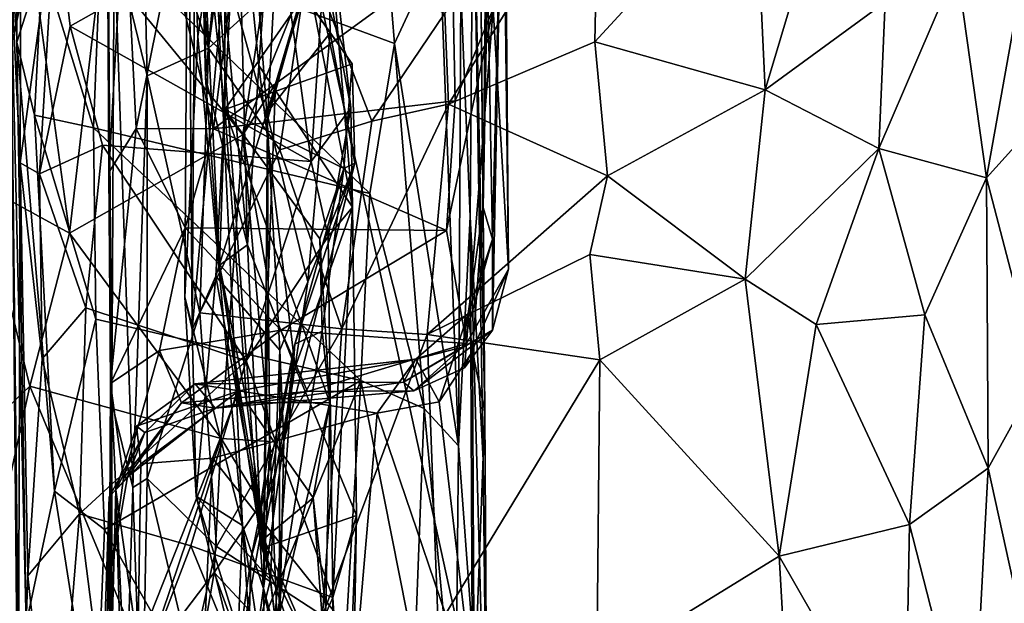
# Model space of a CAD drawing. Extents: x -15.25 to -10.69, y -1.78 to 3.7.
# Drawn here: x -14.58 to -14.06, y 1.11 to 1.41 of the extents above; entities that cross this region are included whole.
import ezdxf

# ---------------------------------------------------------------- set-up
doc = ezdxf.new("R2010")
doc.units = 0
doc.header["$MEASUREMENT"] = 0
doc.layers.add('1', color=7, linetype='CONTINUOUS')

msp = doc.modelspace()

# ---------------------------------------------------------------- linework, layer by layer
at = {"layer": '1'}
for points in [[(-12.329348, 3.491032, 8.231631), (-14.633312, 2.403783, 8.217403), (-11.400985, 1.378097, 8.249875)], [(-14.785971, 1.201983, 8.222223), (-13.922223, -0.841277, 8.245718), (-14.633312, 2.403783, 8.217403)], [(-11.400985, 1.378097, 8.249875), (-14.633312, 2.403783, 8.217403), (-13.922223, -0.841277, 8.245718)], [(-14.582239, 1.802087, 4.258353), (-14.575412, 1.662686, 4.13456), (-14.577029, 1.401459, 4.192484)], [(-14.577029, 1.401459, 4.192484), (-14.575412, 1.662686, 4.13456), (-14.563551, 1.443489, 4.133868)], [(-14.333433, 1.315173, 3.494703), (-14.334538, 1.418024, 3.611872), (-14.327929, 1.617333, 3.268203)], [(-14.333433, 1.315173, 3.494703), (-14.327929, 1.617333, 3.268203), (-14.331927, 1.476164, 3.309884)], [(-14.320293, 1.283092, 3.108198), (-14.322887, 1.610689, 2.931234), (-14.328305, 1.418995, 2.996084)], [(-14.320293, 1.283092, 3.108198), (-14.323211, 1.526536, 3.161643), (-14.322887, 1.610689, 2.931234)], [(-14.478485, 1.382945, 5.082308), (-14.482644, 1.564129, 5.249594), (-14.477894, 1.583625, 5.033858)], [(-14.471518, 1.455062, 4.948861), (-14.478485, 1.382945, 5.082308), (-14.477894, 1.583625, 5.033858)], [(-14.57449, 1.579224, 4.444066), (-14.580339, 1.445284, 4.339651), (-14.575167, 1.338487, 4.481424)], [(-14.57449, 1.579224, 4.444066), (-14.575167, 1.338487, 4.481424), (-14.556855, 1.473877, 4.485296)], [(-14.186219, 1.376673, 2.352378), (-14.19169, 1.492468, 2.223488), (-14.129019, 1.568045, 2.115543)], [(-14.186219, 1.376673, 2.352378), (-14.129019, 1.568045, 2.115543), (-14.123652, 1.422475, 2.308787)], [(-14.478485, 1.382945, 5.082308), (-14.481142, 1.487199, 5.298319), (-14.482644, 1.564129, 5.249594)], [(-14.53018, 1.558133, 2.806614), (-14.526098, 1.455031, 2.632286), (-14.527308, 1.213198, 2.85094)], [(-14.528859, 1.333559, 2.923919), (-14.53018, 1.558133, 2.806614), (-14.527308, 1.213198, 2.85094)], [(-14.53018, 1.558133, 2.806614), (-14.528859, 1.333559, 2.923919), (-14.520663, 1.479676, 2.888028)], [(-14.476933, 1.398395, 2.368676), (-14.511734, 1.504989, 2.326146), (-14.492604, 1.549007, 2.209744)], [(-14.476933, 1.398395, 2.368676), (-14.492604, 1.549007, 2.209744), (-14.456491, 1.549522, 2.16822)], [(-14.456491, 1.549522, 2.16822), (-14.424674, 1.44593, 2.28089), (-14.476933, 1.398395, 2.368676)], [(-14.489285, 1.268455, 5.831356), (-14.487583, 1.543643, 5.978701), (-14.485464, 1.251567, 5.668925)], [(-14.482539, 1.404506, 6.015845), (-14.487583, 1.543643, 5.978701), (-14.489285, 1.268455, 5.831356)], [(-14.487583, 1.543643, 5.978701), (-14.482539, 1.404506, 6.015845), (-14.473809, 1.461257, 6.085612)], [(-14.487583, 1.543643, 5.978701), (-14.483603, 1.51503, 5.853137), (-14.485464, 1.251567, 5.668925)], [(-14.459431, 1.541415, 5.705531), (-14.485464, 1.251567, 5.668925), (-14.483603, 1.51503, 5.853137)], [(-14.485464, 1.251567, 5.668925), (-14.459431, 1.541415, 5.705531), (-14.473004, 1.279292, 5.580552)], [(-14.459431, 1.541415, 5.705531), (-14.446399, 1.364597, 5.480522), (-14.473004, 1.279292, 5.580552)], [(-14.446399, 1.364597, 5.480522), (-14.459431, 1.541415, 5.705531), (-14.414506, 1.465781, 5.418122)], [(-14.446127, 1.360982, 6.192431), (-14.437515, 1.525982, 6.138041), (-14.473809, 1.461257, 6.085612)], [(-14.446127, 1.360982, 6.192431), (-14.423903, 1.440486, 6.22706), (-14.437515, 1.525982, 6.138041)], [(-14.331927, 1.476164, 3.309884), (-14.323211, 1.526536, 3.161643), (-14.328575, 1.298731, 3.350479)], [(-14.323211, 1.526536, 3.161643), (-14.328527, 1.251129, 3.28503), (-14.328575, 1.298731, 3.350479)], [(-14.328527, 1.251129, 3.28503), (-14.323211, 1.526536, 3.161643), (-14.320293, 1.283092, 3.108198)], [(-14.461661, 1.500349, 4.798256), (-14.441272, 1.518136, 4.665933), (-14.450631, 1.389369, 4.767529)], [(-14.441272, 1.518136, 4.665933), (-14.401682, 1.315453, 4.600353), (-14.450631, 1.389369, 4.767529)], [(-14.416124, 1.487587, 4.581853), (-14.401682, 1.315453, 4.600353), (-14.441272, 1.518136, 4.665933)], [(-14.455008, 1.508964, 2.914646), (-14.49658, 1.446633, 2.934646), (-14.474319, 1.356202, 2.986466)], [(-14.349725, 1.447139, 2.954383), (-14.455008, 1.508964, 2.914646), (-14.474319, 1.356202, 2.986466)], [(-14.388295, 1.505795, 4.083436), (-14.379784, 1.400766, 4.099205), (-14.532859, 1.457343, 4.101536)], [(-14.511734, 1.504989, 2.326146), (-14.508927, 1.384026, 2.441086), (-14.526098, 1.455031, 2.632286)], [(-14.476933, 1.398395, 2.368676), (-14.508927, 1.384026, 2.441086), (-14.511734, 1.504989, 2.326146)], [(-14.356077, 1.451982, 4.059698), (-14.379784, 1.400766, 4.099205), (-14.388295, 1.505795, 4.083436)], [(-14.345201, 1.428616, 4.028356), (-14.338629, 1.503804, 3.839078), (-14.340247, 1.310402, 4.001127)], [(-14.340247, 1.310402, 4.001127), (-14.338629, 1.503804, 3.839078), (-14.333439, 1.183233, 3.790494)], [(-14.333439, 1.183233, 3.790494), (-14.338629, 1.503804, 3.839078), (-14.332553, 1.208475, 3.593941)], [(-14.338629, 1.503804, 3.839078), (-14.334538, 1.418024, 3.611872), (-14.332553, 1.208475, 3.593941)], [(-14.597852, 1.49687, 6.30012), (-14.569298, 1.447534, 6.274975), (-14.595879, 1.327213, 6.295121)], [(-14.532907, 1.443517, 6.267914), (-14.436969, 1.500198, 6.266983), (-14.45896, 1.353135, 6.269656)], [(-14.471518, 1.455062, 4.948861), (-14.461661, 1.500349, 4.798256), (-14.45646, 1.295677, 4.877743)], [(-14.45646, 1.295677, 4.877743), (-14.461661, 1.500349, 4.798256), (-14.450631, 1.389369, 4.767529)], [(-14.423903, 1.440486, 6.22706), (-14.45896, 1.353135, 6.269656), (-14.436969, 1.500198, 6.266983)], [(-14.351513, 1.369083, 2.359479), (-14.353573, 1.416695, 2.300319), (-14.273221, 1.495504, 2.260943)], [(-14.351513, 1.369083, 2.359479), (-14.273221, 1.495504, 2.260943), (-14.275124, 1.401777, 2.366428)], [(-14.19169, 1.492468, 2.223488), (-14.275124, 1.401777, 2.366428), (-14.273221, 1.495504, 2.260943)], [(-14.19169, 1.492468, 2.223488), (-14.186219, 1.376673, 2.352378), (-14.275124, 1.401777, 2.366428)], [(-14.041154, 1.495996, 2.314514), (-14.070616, 1.330653, 2.43323), (-14.086168, 1.440829, 2.310221)], [(-14.070616, 1.330653, 2.43323), (-14.041154, 1.495996, 2.314514), (-14.036521, 1.3685, 2.449809)], [(-14.481142, 1.487199, 5.298319), (-14.468379, 1.366402, 5.220099), (-14.46843, 1.464645, 5.330208)], [(-14.47118, 1.285112, 5.078782), (-14.468379, 1.366402, 5.220099), (-14.481142, 1.487199, 5.298319)], [(-14.481142, 1.487199, 5.298319), (-14.478485, 1.382945, 5.082308), (-14.47118, 1.285112, 5.078782)], [(-14.402657, 1.367211, 4.561654), (-14.416124, 1.487587, 4.581853), (-14.416573, 1.441945, 4.548962)], [(-14.401682, 1.315453, 4.600353), (-14.416124, 1.487587, 4.581853), (-14.402657, 1.367211, 4.561654)], [(-14.528859, 1.333559, 2.923919), (-14.514635, 1.356503, 2.952036), (-14.520663, 1.479676, 2.888028)], [(-14.514635, 1.356503, 2.952036), (-14.49658, 1.446633, 2.934646), (-14.520663, 1.479676, 2.888028)], [(-14.328575, 1.298731, 3.350479), (-14.333433, 1.315173, 3.494703), (-14.331927, 1.476164, 3.309884)], [(-14.575167, 1.338487, 4.481424), (-14.565196, 1.3328, 4.510717), (-14.556855, 1.473877, 4.485296)], [(-14.556855, 1.473877, 4.485296), (-14.565196, 1.3328, 4.510717), (-14.549171, 1.409833, 4.512963)], [(-14.441144, 1.470878, 4.515899), (-14.556855, 1.473877, 4.485296), (-14.549171, 1.409833, 4.512963)], [(-14.441144, 1.470878, 4.515899), (-14.549171, 1.409833, 4.512963), (-14.423298, 1.339145, 4.549918)], [(-14.416573, 1.441945, 4.548962), (-14.441144, 1.470878, 4.515899), (-14.423298, 1.339145, 4.549918)], [(-14.413369, 1.406485, 5.369346), (-14.446399, 1.364597, 5.480522), (-14.414506, 1.465781, 5.418122)], [(-14.413369, 1.406485, 5.369346), (-14.414506, 1.465781, 5.418122), (-14.426868, 1.426155, 5.341954)], [(-14.459143, 1.149181, 6.089697), (-14.473809, 1.461257, 6.085612), (-14.482539, 1.404506, 6.015845)], [(-14.473809, 1.461257, 6.085612), (-14.459143, 1.149181, 6.089697), (-14.448092, 1.116301, 6.140555)], [(-14.473809, 1.461257, 6.085612), (-14.448092, 1.116301, 6.140555), (-14.446127, 1.360982, 6.192431)], [(-14.46843, 1.464645, 5.330208), (-14.468379, 1.366402, 5.220099), (-14.426868, 1.426155, 5.341954)], [(-14.532859, 1.457343, 4.101536), (-14.536868, 1.35681, 4.117134), (-14.563551, 1.443489, 4.133868)], [(-14.532859, 1.457343, 4.101536), (-14.392691, 1.32244, 4.124831), (-14.536868, 1.35681, 4.117134)], [(-14.392691, 1.32244, 4.124831), (-14.532859, 1.457343, 4.101536), (-14.379784, 1.400766, 4.099205)], [(-14.526098, 1.455031, 2.632286), (-14.516442, 1.169013, 2.636305), (-14.527308, 1.213198, 2.85094)], [(-14.516442, 1.169013, 2.636305), (-14.526098, 1.455031, 2.632286), (-14.508927, 1.384026, 2.441086)], [(-14.471518, 1.455062, 4.948861), (-14.45646, 1.295677, 4.877743), (-14.478485, 1.382945, 5.082308)], [(-14.356077, 1.451982, 4.059698), (-14.346272, 1.190739, 4.101559), (-14.379784, 1.400766, 4.099205)], [(-14.356077, 1.451982, 4.059698), (-14.345201, 1.428616, 4.028356), (-14.346272, 1.190739, 4.101559)], [(-14.549419, 1.30184, 6.275572), (-14.595879, 1.327213, 6.295121), (-14.569298, 1.447534, 6.274975)], [(-14.575167, 1.338487, 4.481424), (-14.580339, 1.445284, 4.339651), (-14.576193, 1.010326, 4.43558)], [(-14.575333, 1.014363, 4.298412), (-14.580339, 1.445284, 4.339651), (-14.572149, 1.097764, 4.248227)], [(-14.575333, 1.014363, 4.298412), (-14.576193, 1.010326, 4.43558), (-14.580339, 1.445284, 4.339651)], [(-14.572149, 1.097764, 4.248227), (-14.580339, 1.445284, 4.339651), (-14.577029, 1.401459, 4.192484)], [(-14.549419, 1.30184, 6.275572), (-14.569298, 1.447534, 6.274975), (-14.532907, 1.443517, 6.267914)], [(-14.474319, 1.356202, 2.986466), (-14.49658, 1.446633, 2.934646), (-14.514635, 1.356503, 2.952036)], [(-14.476933, 1.398395, 2.368676), (-14.424674, 1.44593, 2.28089), (-14.439702, 1.345363, 2.389576)], [(-14.348079, 1.370953, 2.986348), (-14.349725, 1.447139, 2.954383), (-14.474319, 1.356202, 2.986466)], [(-14.439702, 1.345363, 2.389576), (-14.424674, 1.44593, 2.28089), (-14.391688, 1.360353, 2.362217)], [(-14.391688, 1.360353, 2.362217), (-14.424674, 1.44593, 2.28089), (-14.353573, 1.416695, 2.300319)], [(-14.349725, 1.447139, 2.954383), (-14.348079, 1.370953, 2.986348), (-14.328305, 1.418995, 2.996084)], [(-14.577029, 1.401459, 4.192484), (-14.563551, 1.443489, 4.133868), (-14.567749, 1.363378, 4.160684)], [(-14.567749, 1.363378, 4.160684), (-14.563551, 1.443489, 4.133868), (-14.536868, 1.35681, 4.117134)], [(-14.532907, 1.443517, 6.267914), (-14.45896, 1.353135, 6.269656), (-14.549419, 1.30184, 6.275572)], [(-14.423903, 1.440486, 6.22706), (-14.441938, 1.379779, 6.239411), (-14.45896, 1.353135, 6.269656)], [(-14.441938, 1.379779, 6.239411), (-14.423903, 1.440486, 6.22706), (-14.446127, 1.360982, 6.192431)], [(-14.416573, 1.441945, 4.548962), (-14.423298, 1.339145, 4.549918), (-14.402657, 1.367211, 4.561654)], [(-14.086168, 1.440829, 2.310221), (-14.126965, 1.34609, 2.383838), (-14.123652, 1.422475, 2.308787)], [(-14.086168, 1.440829, 2.310221), (-14.070616, 1.330653, 2.43323), (-14.126965, 1.34609, 2.383838)], [(-14.401918, 1.390303, 5.30832), (-14.426868, 1.426155, 5.341954), (-14.468379, 1.366402, 5.220099)], [(-14.413369, 1.406485, 5.369346), (-14.426868, 1.426155, 5.341954), (-14.401918, 1.390303, 5.30832)], [(-14.340247, 1.310402, 4.001127), (-14.346272, 1.190739, 4.101559), (-14.345201, 1.428616, 4.028356)], [(-14.328305, 1.418995, 2.996084), (-14.348079, 1.370953, 2.986348), (-14.352586, 1.303284, 3.036434)], [(-14.342173, 1.244191, 3.075737), (-14.328305, 1.418995, 2.996084), (-14.352586, 1.303284, 3.036434)], [(-14.320293, 1.283092, 3.108198), (-14.328305, 1.418995, 2.996084), (-14.342173, 1.244191, 3.075737)], [(-14.123652, 1.422475, 2.308787), (-14.126965, 1.34609, 2.383838), (-14.186219, 1.376673, 2.352378)], [(-14.351513, 1.369083, 2.359479), (-14.391688, 1.360353, 2.362217), (-14.353573, 1.416695, 2.300319)], [(-14.332553, 1.208475, 3.593941), (-14.334538, 1.418024, 3.611872), (-14.333433, 1.315173, 3.494703)], [(-14.565196, 1.3328, 4.510717), (-14.53229, 1.347685, 4.531447), (-14.549171, 1.409833, 4.512963)], [(-14.549171, 1.409833, 4.512963), (-14.53229, 1.347685, 4.531447), (-14.423298, 1.339145, 4.549918)], [(-14.459143, 1.149181, 6.089697), (-14.482539, 1.404506, 6.015845), (-14.489285, 1.268455, 5.831356)], [(-14.413369, 1.406485, 5.369346), (-14.425083, 1.276468, 5.450372), (-14.446399, 1.364597, 5.480522)], [(-14.413369, 1.406485, 5.369346), (-14.400537, 1.338442, 5.32924), (-14.425083, 1.276468, 5.450372)], [(-14.413369, 1.406485, 5.369346), (-14.401918, 1.390303, 5.30832), (-14.400537, 1.338442, 5.32924)], [(-14.557249, 1.167146, 4.186991), (-14.577029, 1.401459, 4.192484), (-14.567749, 1.363378, 4.160684)], [(-14.557249, 1.167146, 4.186991), (-14.572149, 1.097764, 4.248227), (-14.577029, 1.401459, 4.192484)], [(-14.481342, 1.260224, 2.491269), (-14.508927, 1.384026, 2.441086), (-14.476933, 1.398395, 2.368676)], [(-14.439702, 1.345363, 2.389576), (-14.481342, 1.260224, 2.491269), (-14.476933, 1.398395, 2.368676)], [(-14.379784, 1.400766, 4.099205), (-14.364305, 1.210304, 4.13217), (-14.392691, 1.32244, 4.124831)], [(-14.379784, 1.400766, 4.099205), (-14.346272, 1.190739, 4.101559), (-14.364305, 1.210304, 4.13217)], [(-14.268593, 1.331704, 2.429438), (-14.351513, 1.369083, 2.359479), (-14.275124, 1.401777, 2.366428)], [(-14.268593, 1.331704, 2.429438), (-14.275124, 1.401777, 2.366428), (-14.186219, 1.376673, 2.352378)], [(-14.468379, 1.366402, 5.220099), (-14.406171, 1.335515, 5.245238), (-14.401918, 1.390303, 5.30832)], [(-14.450631, 1.389369, 4.767529), (-14.431688, 1.231884, 4.75685), (-14.45646, 1.295677, 4.877743)], [(-14.401682, 1.315453, 4.600353), (-14.431688, 1.231884, 4.75685), (-14.450631, 1.389369, 4.767529)], [(-14.406171, 1.335515, 5.245238), (-14.400537, 1.338442, 5.32924), (-14.401918, 1.390303, 5.30832)], [(-14.508929, 1.1738, 2.603308), (-14.516442, 1.169013, 2.636305), (-14.508927, 1.384026, 2.441086)], [(-14.481342, 1.260224, 2.491269), (-14.508929, 1.1738, 2.603308), (-14.508927, 1.384026, 2.441086)], [(-14.45646, 1.295677, 4.877743), (-14.47118, 1.285112, 5.078782), (-14.478485, 1.382945, 5.082308)], [(-14.45896, 1.353135, 6.269656), (-14.441938, 1.379779, 6.239411), (-14.44573, 1.276651, 6.189798)], [(-14.441938, 1.379779, 6.239411), (-14.446127, 1.360982, 6.192431), (-14.44573, 1.276651, 6.189798)], [(-14.268593, 1.331704, 2.429438), (-14.186219, 1.376673, 2.352378), (-14.196669, 1.277739, 2.442762)], [(-14.196669, 1.277739, 2.442762), (-14.186219, 1.376673, 2.352378), (-14.126965, 1.34609, 2.383838)], [(-14.352586, 1.303284, 3.036434), (-14.348079, 1.370953, 2.986348), (-14.474319, 1.356202, 2.986466)], [(-14.407322, 1.251928, 2.45631), (-14.391688, 1.360353, 2.362217), (-14.351513, 1.369083, 2.359479)], [(-14.407322, 1.251928, 2.45631), (-14.351513, 1.369083, 2.359479), (-14.362783, 1.248963, 2.45947)], [(-14.351513, 1.369083, 2.359479), (-14.268593, 1.331704, 2.429438), (-14.362783, 1.248963, 2.45947)], [(-14.036521, 1.3685, 2.449809), (-14.043578, 1.226589, 2.558654), (-14.070616, 1.330653, 2.43323)], [(-14.536868, 1.35681, 4.117134), (-14.5358, 1.25694, 4.138144), (-14.567749, 1.363378, 4.160684)], [(-14.557249, 1.167146, 4.186991), (-14.567749, 1.363378, 4.160684), (-14.5358, 1.25694, 4.138144)], [(-14.473004, 1.279292, 5.580552), (-14.446399, 1.364597, 5.480522), (-14.439729, 1.240761, 5.496515)], [(-14.456842, 1.213245, 5.04337), (-14.468379, 1.366402, 5.220099), (-14.47118, 1.285112, 5.078782)], [(-14.418679, 1.298847, 5.205262), (-14.468379, 1.366402, 5.220099), (-14.413609, 1.213339, 5.130589)], [(-14.468379, 1.366402, 5.220099), (-14.456842, 1.213245, 5.04337), (-14.413609, 1.213339, 5.130589)], [(-14.468379, 1.366402, 5.220099), (-14.418679, 1.298847, 5.205262), (-14.406171, 1.335515, 5.245238)], [(-14.446399, 1.364597, 5.480522), (-14.425083, 1.276468, 5.450372), (-14.439729, 1.240761, 5.496515)], [(-14.414466, 1.300049, 4.580422), (-14.402657, 1.367211, 4.561654), (-14.423298, 1.339145, 4.549918)], [(-14.401682, 1.315453, 4.600353), (-14.402657, 1.367211, 4.561654), (-14.414466, 1.300049, 4.580422)], [(-14.448092, 1.116301, 6.140555), (-14.44573, 1.276651, 6.189798), (-14.446127, 1.360982, 6.192431)], [(-14.391688, 1.360353, 2.362217), (-14.407322, 1.251928, 2.45631), (-14.439702, 1.345363, 2.389576)], [(-14.549419, 1.30184, 6.275572), (-14.45896, 1.353135, 6.269656), (-14.470208, 1.19453, 6.263937)], [(-14.392691, 1.32244, 4.124831), (-14.397396, 1.224914, 4.147817), (-14.536868, 1.35681, 4.117134)], [(-14.5358, 1.25694, 4.138144), (-14.536868, 1.35681, 4.117134), (-14.397396, 1.224914, 4.147817)], [(-14.528116, 1.223235, 2.999934), (-14.514635, 1.356503, 2.952036), (-14.528859, 1.333559, 2.923919)], [(-14.489083, 1.304679, 3.019108), (-14.514635, 1.356503, 2.952036), (-14.528116, 1.223235, 2.999934)], [(-14.474319, 1.356202, 2.986466), (-14.514635, 1.356503, 2.952036), (-14.489083, 1.304679, 3.019108)], [(-14.352586, 1.303284, 3.036434), (-14.474319, 1.356202, 2.986466), (-14.489083, 1.304679, 3.019108)], [(-14.444873, 1.19308, 6.215921), (-14.470208, 1.19453, 6.263937), (-14.45896, 1.353135, 6.269656)], [(-14.44573, 1.276651, 6.189798), (-14.444873, 1.19308, 6.215921), (-14.45896, 1.353135, 6.269656)], [(-14.53229, 1.347685, 4.531447), (-14.565196, 1.3328, 4.510717), (-14.540931, 1.262796, 4.562285)], [(-14.540931, 1.262796, 4.562285), (-14.457208, 1.235239, 4.58563), (-14.53229, 1.347685, 4.531447)], [(-14.53229, 1.347685, 4.531447), (-14.457208, 1.235239, 4.58563), (-14.423298, 1.339145, 4.549918)], [(-14.439702, 1.345363, 2.389576), (-14.407322, 1.251928, 2.45631), (-14.481342, 1.260224, 2.491269)], [(-14.126965, 1.34609, 2.383838), (-14.159565, 1.25411, 2.45825), (-14.196669, 1.277739, 2.442762)], [(-14.159565, 1.25411, 2.45825), (-14.126965, 1.34609, 2.383838), (-14.102846, 1.259216, 2.471317)], [(-14.126965, 1.34609, 2.383838), (-14.070616, 1.330653, 2.43323), (-14.102846, 1.259216, 2.471317)], [(-14.571302, 1.122943, 4.560621), (-14.575167, 1.338487, 4.481424), (-14.576193, 1.010326, 4.43558)], [(-14.575167, 1.338487, 4.481424), (-14.563739, 1.236199, 4.552567), (-14.565196, 1.3328, 4.510717)], [(-14.575167, 1.338487, 4.481424), (-14.571302, 1.122943, 4.560621), (-14.563739, 1.236199, 4.552567)], [(-14.457208, 1.235239, 4.58563), (-14.414466, 1.300049, 4.580422), (-14.423298, 1.339145, 4.549918)], [(-14.437606, 1.193106, 5.460823), (-14.400537, 1.338442, 5.32924), (-14.431861, 1.243866, 5.276565)], [(-14.437606, 1.193106, 5.460823), (-14.425083, 1.276468, 5.450372), (-14.400537, 1.338442, 5.32924)], [(-14.431861, 1.243866, 5.276565), (-14.400537, 1.338442, 5.32924), (-14.406171, 1.335515, 5.245238)], [(-14.565196, 1.3328, 4.510717), (-14.563739, 1.236199, 4.552567), (-14.540931, 1.262796, 4.562285)], [(-14.527308, 1.213198, 2.85094), (-14.528116, 1.223235, 2.999934), (-14.528859, 1.333559, 2.923919)], [(-14.406171, 1.335515, 5.245238), (-14.417461, 1.250633, 5.202056), (-14.431861, 1.243866, 5.276565)], [(-14.417461, 1.250633, 5.202056), (-14.406171, 1.335515, 5.245238), (-14.418679, 1.298847, 5.205262)], [(-14.277788, 1.290624, 2.473807), (-14.362783, 1.248963, 2.45947), (-14.268593, 1.331704, 2.429438)], [(-14.268593, 1.331704, 2.429438), (-14.196669, 1.277739, 2.442762), (-14.277788, 1.290624, 2.473807)], [(-14.595879, 1.327213, 6.295121), (-14.570105, 1.221933, 6.272069), (-14.600519, 1.193285, 6.287468)], [(-14.570105, 1.221933, 6.272069), (-14.595879, 1.327213, 6.295121), (-14.549419, 1.30184, 6.275572)], [(-14.070616, 1.330653, 2.43323), (-14.069848, 1.179062, 2.553574), (-14.102846, 1.259216, 2.471317)], [(-14.069848, 1.179062, 2.553574), (-14.070616, 1.330653, 2.43323), (-14.043578, 1.226589, 2.558654)], [(-14.397396, 1.224914, 4.147817), (-14.392691, 1.32244, 4.124831), (-14.364305, 1.210304, 4.13217)], [(-14.399581, 1.154368, 4.659106), (-14.431688, 1.231884, 4.75685), (-14.401682, 1.315453, 4.600353)], [(-14.401682, 1.315453, 4.600353), (-14.414466, 1.300049, 4.580422), (-14.411907, 1.111647, 4.638897)], [(-14.411907, 1.111647, 4.638897), (-14.399581, 1.154368, 4.659106), (-14.401682, 1.315453, 4.600353)], [(-14.341243, 1.259825, 3.481471), (-14.333433, 1.315173, 3.494703), (-14.328575, 1.298731, 3.350479)], [(-14.338973, 1.240062, 3.548315), (-14.333433, 1.315173, 3.494703), (-14.341243, 1.259825, 3.481471)], [(-14.333433, 1.315173, 3.494703), (-14.338973, 1.240062, 3.548315), (-14.332553, 1.208475, 3.593941)], [(-14.346272, 1.190739, 4.101559), (-14.340247, 1.310402, 4.001127), (-14.339209, 1.094292, 4.085866)], [(-14.331288, 0.977064, 3.626582), (-14.339209, 1.094292, 4.085866), (-14.340247, 1.310402, 4.001127)], [(-14.340247, 1.310402, 4.001127), (-14.333439, 1.183233, 3.790494), (-14.331288, 0.977064, 3.626582)], [(-14.549419, 1.30184, 6.275572), (-14.470208, 1.19453, 6.263937), (-14.570105, 1.221933, 6.272069)], [(-14.502494, 1.240567, 3.038425), (-14.489083, 1.304679, 3.019108), (-14.528116, 1.223235, 2.999934)], [(-14.439112, 1.251159, 3.059343), (-14.489083, 1.304679, 3.019108), (-14.502494, 1.240567, 3.038425)], [(-14.439112, 1.251159, 3.059343), (-14.352586, 1.303284, 3.036434), (-14.489083, 1.304679, 3.019108)], [(-14.352586, 1.303284, 3.036434), (-14.439112, 1.251159, 3.059343), (-14.342173, 1.244191, 3.075737)], [(-14.47118, 1.285112, 5.078782), (-14.45646, 1.295677, 4.877743), (-14.44896, 1.137375, 4.899947)], [(-14.414466, 1.300049, 4.580422), (-14.457208, 1.235239, 4.58563), (-14.411907, 1.111647, 4.638897)], [(-14.431688, 1.231884, 4.75685), (-14.44896, 1.137375, 4.899947), (-14.45646, 1.295677, 4.877743)], [(-14.417461, 1.250633, 5.202056), (-14.418679, 1.298847, 5.205262), (-14.413609, 1.213339, 5.130589)], [(-14.344308, 1.242277, 3.323462), (-14.341243, 1.259825, 3.481471), (-14.328575, 1.298731, 3.350479)], [(-14.328527, 1.251129, 3.28503), (-14.344308, 1.242277, 3.323462), (-14.328575, 1.298731, 3.350479)], [(-14.277788, 1.290624, 2.473807), (-14.272509, 1.235689, 2.511129), (-14.362783, 1.248963, 2.45947)], [(-14.196669, 1.277739, 2.442762), (-14.272509, 1.235689, 2.511129), (-14.277788, 1.290624, 2.473807)], [(-14.47118, 1.285112, 5.078782), (-14.448051, 1.142286, 4.955835), (-14.456842, 1.213245, 5.04337)], [(-14.448051, 1.142286, 4.955835), (-14.47118, 1.285112, 5.078782), (-14.44896, 1.137375, 4.899947)], [(-14.343245, 1.231495, 3.178182), (-14.328527, 1.251129, 3.28503), (-14.320293, 1.283092, 3.108198)], [(-14.320293, 1.283092, 3.108198), (-14.342173, 1.244191, 3.075737), (-14.343245, 1.231495, 3.178182)], [(-14.483313, 1.164544, 5.667114), (-14.485464, 1.251567, 5.668925), (-14.473004, 1.279292, 5.580552)], [(-14.444592, 1.120883, 5.586552), (-14.483313, 1.164544, 5.667114), (-14.473004, 1.279292, 5.580552)], [(-14.473004, 1.279292, 5.580552), (-14.439729, 1.240761, 5.496515), (-14.444592, 1.120883, 5.586552)], [(-14.44573, 1.276651, 6.189798), (-14.448092, 1.116301, 6.140555), (-14.444873, 1.19308, 6.215921)], [(-14.439729, 1.240761, 5.496515), (-14.425083, 1.276468, 5.450372), (-14.437606, 1.193106, 5.460823)], [(-14.196669, 1.277739, 2.442762), (-14.178935, 1.133187, 2.546321), (-14.272509, 1.235689, 2.511129)], [(-14.178935, 1.133187, 2.546321), (-14.196669, 1.277739, 2.442762), (-14.159565, 1.25411, 2.45825)], [(-14.483313, 1.164544, 5.667114), (-14.489285, 1.268455, 5.831356), (-14.485464, 1.251567, 5.668925)], [(-14.489285, 1.268455, 5.831356), (-14.483313, 1.164544, 5.667114), (-14.459143, 1.149181, 6.089697)], [(-14.540931, 1.262796, 4.562285), (-14.563739, 1.236199, 4.552567), (-14.544161, 1.155253, 4.584223)], [(-14.457208, 1.235239, 4.58563), (-14.540931, 1.262796, 4.562285), (-14.544161, 1.155253, 4.584223)], [(-14.472641, 1.138298, 2.568794), (-14.508929, 1.1738, 2.603308), (-14.481342, 1.260224, 2.491269)], [(-14.472641, 1.138298, 2.568794), (-14.481342, 1.260224, 2.491269), (-14.407322, 1.251928, 2.45631)], [(-14.344308, 1.242277, 3.323462), (-14.368702, 1.236031, 3.48199), (-14.341243, 1.259825, 3.481471)], [(-14.356424, 1.213756, 3.531716), (-14.341243, 1.259825, 3.481471), (-14.368702, 1.236031, 3.48199)], [(-14.341243, 1.259825, 3.481471), (-14.356424, 1.213756, 3.531716), (-14.338973, 1.240062, 3.548315)], [(-14.531255, 1.147042, 4.176892), (-14.557249, 1.167146, 4.186991), (-14.5358, 1.25694, 4.138144)], [(-14.5358, 1.25694, 4.138144), (-14.397396, 1.224914, 4.147817), (-14.531255, 1.147042, 4.176892)], [(-14.110823, 1.149637, 2.544901), (-14.159565, 1.25411, 2.45825), (-14.102846, 1.259216, 2.471317)], [(-14.069848, 1.179062, 2.553574), (-14.110823, 1.149637, 2.544901), (-14.102846, 1.259216, 2.471317)], [(-14.502494, 1.240567, 3.038425), (-14.490983, 1.213251, 3.091572), (-14.439112, 1.251159, 3.059343)], [(-14.425154, 1.21909, 3.116626), (-14.439112, 1.251159, 3.059343), (-14.490983, 1.213251, 3.091572)], [(-14.417383, 1.102241, 2.567036), (-14.472641, 1.138298, 2.568794), (-14.407322, 1.251928, 2.45631)], [(-14.413609, 1.213339, 5.130589), (-14.442897, 1.090053, 5.135118), (-14.417461, 1.250633, 5.202056)], [(-14.431861, 1.243866, 5.276565), (-14.417461, 1.250633, 5.202056), (-14.442897, 1.090053, 5.135118)], [(-14.439112, 1.251159, 3.059343), (-14.425154, 1.21909, 3.116626), (-14.342173, 1.244191, 3.075737)], [(-14.407322, 1.251928, 2.45631), (-14.362783, 1.248963, 2.45947), (-14.417383, 1.102241, 2.567036)], [(-14.328527, 1.251129, 3.28503), (-14.369678, 1.219488, 3.165424), (-14.375006, 1.224045, 3.296506)], [(-14.328527, 1.251129, 3.28503), (-14.375006, 1.224045, 3.296506), (-14.344308, 1.242277, 3.323462)], [(-14.343245, 1.231495, 3.178182), (-14.369678, 1.219488, 3.165424), (-14.328527, 1.251129, 3.28503)], [(-14.110823, 1.149637, 2.544901), (-14.178935, 1.133187, 2.546321), (-14.159565, 1.25411, 2.45825)], [(-14.425154, 1.21909, 3.116626), (-14.369678, 1.219488, 3.165424), (-14.342173, 1.244191, 3.075737)], [(-14.362783, 1.248963, 2.45947), (-14.356998, 1.096641, 2.576656), (-14.417383, 1.102241, 2.567036)], [(-14.369678, 1.219488, 3.165424), (-14.343245, 1.231495, 3.178182), (-14.342173, 1.244191, 3.075737)], [(-14.362783, 1.248963, 2.45947), (-14.272509, 1.235689, 2.511129), (-14.356998, 1.096641, 2.576656)], [(-14.528116, 1.223235, 2.999934), (-14.521306, 1.173882, 3.064331), (-14.502494, 1.240567, 3.038425)], [(-14.502494, 1.240567, 3.038425), (-14.521306, 1.173882, 3.064331), (-14.490983, 1.213251, 3.091572)], [(-14.431861, 1.243866, 5.276565), (-14.442897, 1.090053, 5.135118), (-14.463621, 1.066827, 5.25474)], [(-14.45473, 1.13186, 5.376434), (-14.431861, 1.243866, 5.276565), (-14.463621, 1.066827, 5.25474)], [(-14.437606, 1.193106, 5.460823), (-14.431861, 1.243866, 5.276565), (-14.45473, 1.13186, 5.376434)], [(-14.440054, 1.08398, 5.565906), (-14.444592, 1.120883, 5.586552), (-14.439729, 1.240761, 5.496515)], [(-14.440054, 1.08398, 5.565906), (-14.439729, 1.240761, 5.496515), (-14.437606, 1.193106, 5.460823)], [(-14.344308, 1.242277, 3.323462), (-14.375006, 1.224045, 3.296506), (-14.368702, 1.236031, 3.48199)], [(-14.338263, 1.05893, 3.569674), (-14.338973, 1.240062, 3.548315), (-14.356424, 1.213756, 3.531716)], [(-14.338263, 1.05893, 3.569674), (-14.332553, 1.208475, 3.593941), (-14.338973, 1.240062, 3.548315)], [(-14.544161, 1.155253, 4.584223), (-14.563739, 1.236199, 4.552567), (-14.571302, 1.122943, 4.560621)], [(-14.544161, 1.155253, 4.584223), (-14.486047, 1.138568, 4.609426), (-14.457208, 1.235239, 4.58563)], [(-14.486047, 1.138568, 4.609426), (-14.411907, 1.111647, 4.638897), (-14.457208, 1.235239, 4.58563)], [(-14.368702, 1.236031, 3.48199), (-14.375006, 1.224045, 3.296506), (-14.483873, 1.223166, 3.411701)], [(-14.461103, 1.219406, 3.487814), (-14.368702, 1.236031, 3.48199), (-14.483873, 1.223166, 3.411701)], [(-14.368702, 1.236031, 3.48199), (-14.461103, 1.219406, 3.487814), (-14.388789, 1.2079, 3.523101)], [(-14.356424, 1.213756, 3.531716), (-14.368702, 1.236031, 3.48199), (-14.388789, 1.2079, 3.523101)], [(-14.356998, 1.096641, 2.576656), (-14.272509, 1.235689, 2.511129), (-14.274188, 1.074453, 2.628712)], [(-14.274188, 1.074453, 2.628712), (-14.272509, 1.235689, 2.511129), (-14.178935, 1.133187, 2.546321)], [(-14.431688, 1.231884, 4.75685), (-14.399581, 1.154368, 4.659106), (-14.44896, 1.137375, 4.899947)], [(-14.531255, 1.147042, 4.176892), (-14.397396, 1.224914, 4.147817), (-14.471427, 1.042407, 4.205122)], [(-14.483873, 1.223166, 3.411701), (-14.375006, 1.224045, 3.296506), (-14.473423, 1.210394, 3.163295)], [(-14.473423, 1.210394, 3.163295), (-14.375006, 1.224045, 3.296506), (-14.369678, 1.219488, 3.165424)], [(-14.397396, 1.224914, 4.147817), (-14.405706, 1.083063, 4.190825), (-14.471427, 1.042407, 4.205122)], [(-14.369102, 1.082635, 4.178308), (-14.405706, 1.083063, 4.190825), (-14.397396, 1.224914, 4.147817)], [(-14.397396, 1.224914, 4.147817), (-14.364305, 1.210304, 4.13217), (-14.369102, 1.082635, 4.178308)], [(-14.042138, 1.05329, 2.667335), (-14.069848, 1.179062, 2.553574), (-14.043578, 1.226589, 2.558654)], [(-14.570105, 1.221933, 6.272069), (-14.509995, 1.077186, 6.283143), (-14.601339, 1.079132, 6.291391)], [(-14.600519, 1.193285, 6.287468), (-14.570105, 1.221933, 6.272069), (-14.601339, 1.079132, 6.291391)], [(-14.570105, 1.221933, 6.272069), (-14.470208, 1.19453, 6.263937), (-14.509995, 1.077186, 6.283143)], [(-14.528498, 1.120519, 3.066369), (-14.521306, 1.173882, 3.064331), (-14.528116, 1.223235, 2.999934)], [(-14.527676, 0.97691, 3.10232), (-14.528498, 1.120519, 3.066369), (-14.528116, 1.223235, 2.999934)], [(-14.527411, 0.968828, 2.987614), (-14.527676, 0.97691, 3.10232), (-14.528116, 1.223235, 2.999934)], [(-14.528116, 1.223235, 2.999934), (-14.527308, 1.213198, 2.85094), (-14.527411, 0.968828, 2.987614)], [(-14.510169, 1.197727, 3.242113), (-14.514453, 1.201076, 3.432104), (-14.483873, 1.223166, 3.411701)], [(-14.514453, 1.201076, 3.432104), (-14.461103, 1.219406, 3.487814), (-14.483873, 1.223166, 3.411701)], [(-14.512252, 1.181432, 3.494354), (-14.461103, 1.219406, 3.487814), (-14.514453, 1.201076, 3.432104)], [(-14.512252, 1.181432, 3.494354), (-14.474735, 1.184401, 3.518711), (-14.461103, 1.219406, 3.487814)], [(-14.510169, 1.197727, 3.242113), (-14.483873, 1.223166, 3.411701), (-14.473423, 1.210394, 3.163295)], [(-14.425154, 1.21909, 3.116626), (-14.490983, 1.213251, 3.091572), (-14.473423, 1.210394, 3.163295)], [(-14.461103, 1.219406, 3.487814), (-14.474735, 1.184401, 3.518711), (-14.388789, 1.2079, 3.523101)], [(-14.369678, 1.219488, 3.165424), (-14.425154, 1.21909, 3.116626), (-14.473423, 1.210394, 3.163295)], [(-14.519192, 1.1746, 3.174955), (-14.490983, 1.213251, 3.091572), (-14.521306, 1.173882, 3.064331)], [(-14.473423, 1.210394, 3.163295), (-14.490983, 1.213251, 3.091572), (-14.519192, 1.1746, 3.174955)], [(-14.456842, 1.213245, 5.04337), (-14.422265, 1.163707, 5.055584), (-14.413609, 1.213339, 5.130589)], [(-14.415573, 1.105468, 5.021491), (-14.442897, 1.090053, 5.135118), (-14.413609, 1.213339, 5.130589)], [(-14.413609, 1.213339, 5.130589), (-14.422265, 1.163707, 5.055584), (-14.415573, 1.105468, 5.021491)], [(-14.338263, 1.05893, 3.569674), (-14.356424, 1.213756, 3.531716), (-14.388789, 1.2079, 3.523101)], [(-14.527308, 1.213198, 2.85094), (-14.519815, 1.052847, 2.821385), (-14.527411, 0.968828, 2.987614)], [(-14.516442, 1.169013, 2.636305), (-14.519815, 1.052847, 2.821385), (-14.527308, 1.213198, 2.85094)], [(-14.510169, 1.197727, 3.242113), (-14.473423, 1.210394, 3.163295), (-14.519192, 1.1746, 3.174955)], [(-14.456842, 1.213245, 5.04337), (-14.448051, 1.142286, 4.955835), (-14.422265, 1.163707, 5.055584)], [(-14.347948, 1.03617, 4.163459), (-14.369102, 1.082635, 4.178308), (-14.364305, 1.210304, 4.13217)], [(-14.364305, 1.210304, 4.13217), (-14.346272, 1.190739, 4.101559), (-14.347948, 1.03617, 4.163459)], [(-14.332553, 1.208475, 3.593941), (-14.338263, 1.05893, 3.569674), (-14.331288, 0.977064, 3.626582)], [(-14.333439, 1.183233, 3.790494), (-14.332553, 1.208475, 3.593941), (-14.331288, 0.977064, 3.626582)], [(-14.399044, 1.089044, 3.548715), (-14.388789, 1.2079, 3.523101), (-14.474735, 1.184401, 3.518711)], [(-14.399044, 1.089044, 3.548715), (-14.338263, 1.05893, 3.569674), (-14.388789, 1.2079, 3.523101)], [(-14.825924, -0.026945, 8.229346), (-13.922223, -0.841277, 8.245718), (-14.785971, 1.201983, 8.222223)], [(-14.512252, 1.181432, 3.494354), (-14.514453, 1.201076, 3.432104), (-14.525203, 1.167884, 3.469541)], [(-14.510169, 1.197727, 3.242113), (-14.525203, 1.167884, 3.469541), (-14.514453, 1.201076, 3.432104)], [(-14.519192, 1.1746, 3.174955), (-14.528721, 1.164204, 3.354449), (-14.510169, 1.197727, 3.242113)], [(-14.525203, 1.167884, 3.469541), (-14.510169, 1.197727, 3.242113), (-14.528721, 1.164204, 3.354449)], [(-14.509995, 1.077186, 6.283143), (-14.470208, 1.19453, 6.263937), (-14.474016, 1.124584, 6.26861)], [(-14.474016, 1.124584, 6.26861), (-14.470208, 1.19453, 6.263937), (-14.449532, 1.160484, 6.267071)], [(-14.449532, 1.160484, 6.267071), (-14.470208, 1.19453, 6.263937), (-14.444873, 1.19308, 6.215921)], [(-14.437606, 1.193106, 5.460823), (-14.456708, 1.054834, 5.428969), (-14.440054, 1.08398, 5.565906)], [(-14.456708, 1.054834, 5.428969), (-14.437606, 1.193106, 5.460823), (-14.45473, 1.13186, 5.376434)], [(-14.444873, 1.19308, 6.215921), (-14.440681, 1.088937, 6.215635), (-14.449532, 1.160484, 6.267071)], [(-14.448092, 1.116301, 6.140555), (-14.440681, 1.088937, 6.215635), (-14.444873, 1.19308, 6.215921)], [(-14.339209, 1.094292, 4.085866), (-14.347948, 1.03617, 4.163459), (-14.346272, 1.190739, 4.101559)], [(-14.474735, 1.184401, 3.518711), (-14.512252, 1.181432, 3.494354), (-14.513718, 1.085893, 3.52401)], [(-14.474735, 1.184401, 3.518711), (-14.513718, 1.085893, 3.52401), (-14.48405, 0.982291, 3.554863)], [(-14.474735, 1.184401, 3.518711), (-14.48405, 0.982291, 3.554863), (-14.399044, 1.089044, 3.548715)], [(-14.512252, 1.181432, 3.494354), (-14.525203, 1.167884, 3.469541), (-14.513718, 1.085893, 3.52401)], [(-14.0781, 1.022023, 2.642974), (-14.110823, 1.149637, 2.544901), (-14.069848, 1.179062, 2.553574)], [(-14.0781, 1.022023, 2.642974), (-14.069848, 1.179062, 2.553574), (-14.042138, 1.05329, 2.667335)], [(-14.528721, 1.164204, 3.354449), (-14.519192, 1.1746, 3.174955), (-14.528498, 1.120519, 3.066369)], [(-14.521306, 1.173882, 3.064331), (-14.528498, 1.120519, 3.066369), (-14.519192, 1.1746, 3.174955)], [(-14.516442, 1.169013, 2.636305), (-14.508929, 1.1738, 2.603308), (-14.511757, 1.029099, 2.687091)], [(-14.486165, 1.078038, 2.613423), (-14.511757, 1.029099, 2.687091), (-14.508929, 1.1738, 2.603308)], [(-14.472641, 1.138298, 2.568794), (-14.486165, 1.078038, 2.613423), (-14.508929, 1.1738, 2.603308)], [(-14.557249, 1.167146, 4.186991), (-14.535924, 1.031044, 4.213359), (-14.572149, 1.097764, 4.248227)], [(-14.557249, 1.167146, 4.186991), (-14.531255, 1.147042, 4.176892), (-14.535924, 1.031044, 4.213359)], [(-14.520133, 0.981379, 3.53008), (-14.525203, 1.167884, 3.469541), (-14.532848, 0.878368, 3.510538)], [(-14.528721, 1.164204, 3.354449), (-14.532848, 0.878368, 3.510538), (-14.525203, 1.167884, 3.469541)], [(-14.525203, 1.167884, 3.469541), (-14.520133, 0.981379, 3.53008), (-14.513718, 1.085893, 3.52401)], [(-14.516442, 1.169013, 2.636305), (-14.511757, 1.029099, 2.687091), (-14.519815, 1.052847, 2.821385)], [(-14.532848, 0.878368, 3.510538), (-14.528721, 1.164204, 3.354449), (-14.533109, 1.034183, 3.266704)], [(-14.533109, 1.034183, 3.266704), (-14.528721, 1.164204, 3.354449), (-14.528498, 1.120519, 3.066369)], [(-14.483313, 1.164544, 5.667114), (-14.455791, 1.076108, 5.704928), (-14.462009, 1.077146, 5.768641)], [(-14.444592, 1.120883, 5.586552), (-14.455791, 1.076108, 5.704928), (-14.483313, 1.164544, 5.667114)], [(-14.459143, 1.149181, 6.089697), (-14.483313, 1.164544, 5.667114), (-14.462009, 1.077146, 5.768641)], [(-14.422265, 1.163707, 5.055584), (-14.448051, 1.142286, 4.955835), (-14.414972, 1.066453, 4.945516)], [(-14.414972, 1.066453, 4.945516), (-14.415573, 1.105468, 5.021491), (-14.422265, 1.163707, 5.055584)], [(-14.474016, 1.124584, 6.26861), (-14.449532, 1.160484, 6.267071), (-14.440681, 1.088937, 6.215635)], [(-14.571302, 1.122943, 4.560621), (-14.55754, 0.993402, 4.648786), (-14.544161, 1.155253, 4.584223)], [(-14.55754, 0.993402, 4.648786), (-14.527985, 1.02886, 4.646701), (-14.544161, 1.155253, 4.584223)], [(-14.527985, 1.02886, 4.646701), (-14.486047, 1.138568, 4.609426), (-14.544161, 1.155253, 4.584223)], [(-14.399581, 1.154368, 4.659106), (-14.4023, 1.00343, 4.753834), (-14.44896, 1.137375, 4.899947)], [(-14.411907, 1.111647, 4.638897), (-14.405462, 1.004436, 4.714829), (-14.399581, 1.154368, 4.659106)], [(-14.4023, 1.00343, 4.753834), (-14.399581, 1.154368, 4.659106), (-14.405462, 1.004436, 4.714829)], [(-14.531255, 1.147042, 4.176892), (-14.471427, 1.042407, 4.205122), (-14.535924, 1.031044, 4.213359)], [(-14.462009, 1.077146, 5.768641), (-14.453164, 1.062277, 5.901446), (-14.459143, 1.149181, 6.089697)], [(-14.453164, 1.062277, 5.901446), (-14.447514, 1.070252, 6.004778), (-14.459143, 1.149181, 6.089697)], [(-14.459143, 1.149181, 6.089697), (-14.447514, 1.070252, 6.004778), (-14.448092, 1.116301, 6.140555)], [(-14.11325, 1.018621, 2.626592), (-14.178935, 1.133187, 2.546321), (-14.110823, 1.149637, 2.544901)], [(-14.110823, 1.149637, 2.544901), (-14.0781, 1.022023, 2.642974), (-14.11325, 1.018621, 2.626592)], [(-14.44896, 1.137375, 4.899947), (-14.414972, 1.066453, 4.945516), (-14.448051, 1.142286, 4.955835)], [(-14.527985, 1.02886, 4.646701), (-14.444515, 1.036859, 4.657397), (-14.486047, 1.138568, 4.609426)], [(-14.417383, 1.102241, 2.567036), (-14.486165, 1.078038, 2.613423), (-14.472641, 1.138298, 2.568794)], [(-14.486047, 1.138568, 4.609426), (-14.444515, 1.036859, 4.657397), (-14.411907, 1.111647, 4.638897)], [(-14.4023, 1.00343, 4.753834), (-14.414972, 1.066453, 4.945516), (-14.44896, 1.137375, 4.899947)], [(-14.463621, 1.066827, 5.25474), (-14.456708, 1.054834, 5.428969), (-14.45473, 1.13186, 5.376434)], [(-14.178935, 1.133187, 2.546321), (-14.168922, 0.957479, 2.652379), (-14.274188, 1.074453, 2.628712)], [(-14.11325, 1.018621, 2.626592), (-14.168922, 0.957479, 2.652379), (-14.178935, 1.133187, 2.546321)], [(-14.576679, 0.971163, 4.609747), (-14.55754, 0.993402, 4.648786), (-14.571302, 1.122943, 4.560621)], [(-14.576193, 1.010326, 4.43558), (-14.576679, 0.971163, 4.609747), (-14.571302, 1.122943, 4.560621)], [(-14.509995, 1.077186, 6.283143), (-14.474016, 1.124584, 6.26861), (-14.488806, 1.038579, 6.274133)], [(-14.474016, 1.124584, 6.26861), (-14.42905, 1.000674, 6.239652), (-14.488806, 1.038579, 6.274133)], [(-14.42905, 1.000674, 6.239652), (-14.474016, 1.124584, 6.26861), (-14.440681, 1.088937, 6.215635)], [(-14.440054, 1.08398, 5.565906), (-14.455791, 1.076108, 5.704928), (-14.444592, 1.120883, 5.586552)], [(-14.527676, 0.97691, 3.10232), (-14.533109, 1.034183, 3.266704), (-14.528498, 1.120519, 3.066369)], [(-14.440681, 1.088937, 6.215635), (-14.448092, 1.116301, 6.140555), (-14.417612, 0.961121, 6.200679)], [(-14.417612, 0.961121, 6.200679), (-14.448092, 1.116301, 6.140555), (-14.447514, 1.070252, 6.004778)], [(-14.413316, 0.943582, 4.729093), (-14.411907, 1.111647, 4.638897), (-14.444515, 1.036859, 4.657397)], [(-14.405462, 1.004436, 4.714829), (-14.411907, 1.111647, 4.638897), (-14.413316, 0.943582, 4.729093)]]:
    msp.add_3dface(points, dxfattribs=at)

doc.saveas('drawing.dxf')
